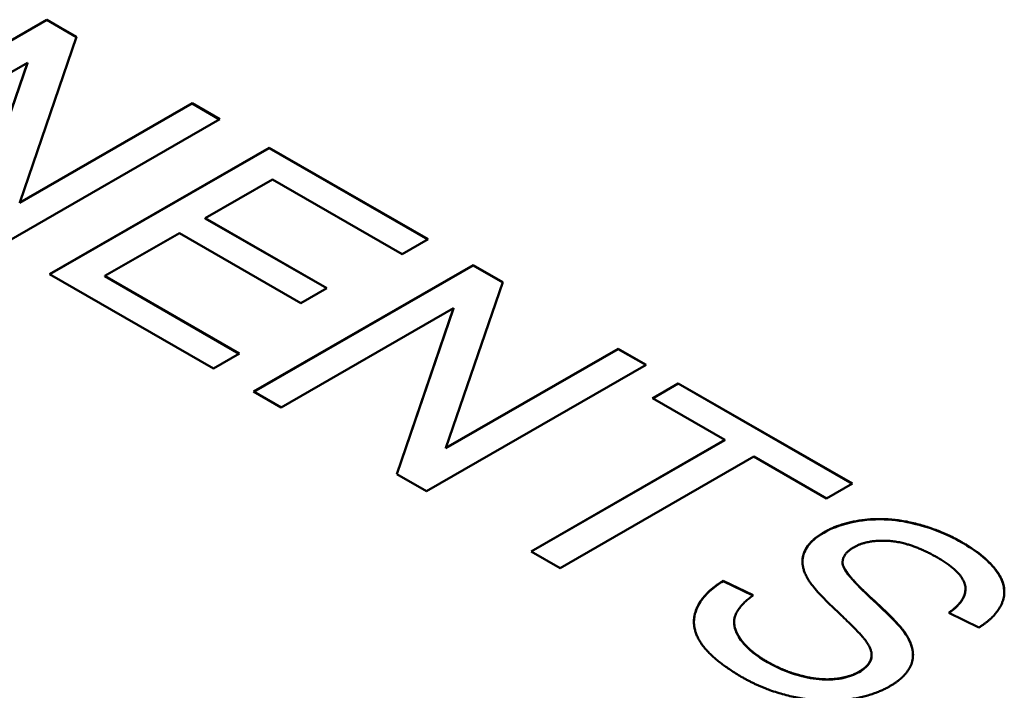
# Model space of a CAD drawing. Units: inches. Extents: x 0.7 to 44.7, y 1.1 to 28.
# Drawn here: x 5.7 to 5.9, y 25.8 to 25.9 of the extents above; entities that cross this region are included whole.
import ezdxf

# ---------------------------------------------------------------- set-up
doc = ezdxf.new("R2010")
doc.units = ezdxf.units.IN
doc.header["$LTSCALE"] = 1.333333
doc.header["$MEASUREMENT"] = 0
doc.layers.add('Visible Narrow(Default)', color=7, linetype='Continuous', lineweight=50)
doc.layers.add('Visible(Default)', color=7, linetype='Continuous', lineweight=50)

msp = doc.modelspace()

# ---------------------------------------------------------------- linework, layer by layer
at = {"layer": 'Visible Narrow(Default)'}
for p, q in [((5.8815102, 25.8374041), (5.8815102, 25.8373496)), ((5.9081884, 25.8355233), (5.9081884, 25.8354688)), ((5.8851643, 25.8313893), (5.8851643, 25.8313348)), ((5.8973878, 25.8177581), (5.8973878, 25.8177036)), ((5.8706126, 25.8123951), (5.8706126, 25.8123406)), ((5.8883657, 25.810477), (5.8883657, 25.8104225))]:
    msp.add_line(p, q, dxfattribs=at)
at = {"layer": 'Visible(Default)'}
for p, q in [((5.6889422, 25.9120587), (5.7313686, 25.9364904)), ((5.6889895, 25.9120314), (5.7313686, 25.9364359)), ((5.7313686, 25.9364904), (5.7371246, 25.9331758)), ((5.7313686, 25.9364904), (5.7313686, 25.9364359)), ((5.7313686, 25.9364359), (5.737109, 25.9331303)), ((5.7371246, 25.9331758), (5.72613, 25.9011464)), ((5.7276175, 25.9281479), (5.6943102, 25.9089675)), ((5.7166229, 25.8961185), (5.7276175, 25.9281479)), ((5.7166385, 25.8961095), (5.7276175, 25.9280934)), ((5.7276175, 25.9281479), (5.7276175, 25.9280934)), ((5.72613, 25.9011464), (5.7594373, 25.9203268)), ((5.72613, 25.9010918), (5.7594373, 25.9202723)), ((5.7594373, 25.9203268), (5.7648053, 25.9172355)), ((5.7594373, 25.9203268), (5.7594373, 25.9202723)), ((5.7594373, 25.9202723), (5.764758, 25.9172083)), ((5.7648053, 25.9172355), (5.7223789, 25.8928038)), ((5.7319184, 25.8873104), (5.7743448, 25.9117421)), ((5.7319657, 25.8872831), (5.7743448, 25.9116876)), ((5.7743448, 25.9117421), (5.8050651, 25.8940515)), ((5.7743448, 25.9117421), (5.7743448, 25.9116876)), ((5.7743448, 25.9116876), (5.8050178, 25.8940242)), ((5.7749592, 25.9056156), (5.7619919, 25.8981482)), ((5.8000528, 25.8911651), (5.7749592, 25.9056156)), ((5.72613, 25.9011464), (5.72613, 25.9010918)), ((5.7619919, 25.8981482), (5.7855011, 25.8846102)), ((5.7619919, 25.8981482), (5.7619919, 25.8980937)), ((5.7619919, 25.8980937), (5.7854538, 25.884583)), ((5.7569797, 25.8952619), (5.7425573, 25.8869566)), ((5.7804888, 25.8817239), (5.7569797, 25.8952619)), ((5.8050651, 25.8940515), (5.8000528, 25.8911651)), ((5.7713051, 25.8646291), (5.8137315, 25.8890608)), ((5.7713524, 25.8646018), (5.8137315, 25.8890063)), ((5.8137315, 25.8890608), (5.8194875, 25.8857462)), ((5.8137315, 25.8890608), (5.8137315, 25.8890063)), ((5.8137315, 25.8890063), (5.8194719, 25.8857007)), ((5.7636088, 25.8690611), (5.7319184, 25.8873104)), ((5.7425573, 25.8869566), (5.7686211, 25.8719474)), ((5.7425573, 25.8869566), (5.7425573, 25.8869021)), ((5.7425573, 25.8869021), (5.7685738, 25.8719202)), ((5.8194875, 25.8857462), (5.8084928, 25.8537167)), ((5.7855011, 25.8846102), (5.7804888, 25.8817239)), ((5.8099804, 25.8807183), (5.776673, 25.8615379)), ((5.7989857, 25.8486889), (5.8099804, 25.8807183)), ((5.7990013, 25.8486799), (5.8099804, 25.8806638)), ((5.8099804, 25.8807183), (5.8099804, 25.8806638)), ((5.8084928, 25.8537167), (5.8418002, 25.8728971)), ((5.8084928, 25.8536622), (5.8418002, 25.8728426)), ((5.8418002, 25.8728971), (5.8471681, 25.8698059)), ((5.8418002, 25.8728971), (5.8418002, 25.8728426)), ((5.8418002, 25.8728426), (5.8471208, 25.8697787)), ((5.7686211, 25.8719474), (5.7636088, 25.8690611)), ((5.8471681, 25.8698059), (5.8047417, 25.8453742)), ((5.8483969, 25.8633256), (5.8534092, 25.8662119)), ((5.8484443, 25.8632983), (5.8534092, 25.8661574)), ((5.8534092, 25.8662119), (5.8870399, 25.8468453)), ((5.8534092, 25.8662119), (5.8534092, 25.8661574)), ((5.8534092, 25.8661574), (5.8869926, 25.8468181)), ((5.776673, 25.8615379), (5.7713051, 25.8646291)), ((5.8623666, 25.855281), (5.8483969, 25.8633256)), ((5.8249525, 25.8337356), (5.8623666, 25.855281)), ((5.8623666, 25.855281), (5.8623666, 25.8552265)), ((5.8084928, 25.8537167), (5.8084928, 25.8536622)), ((5.8249998, 25.8337083), (5.8623666, 25.8552265)), ((5.8679933, 25.8520408), (5.8305791, 25.8304954)), ((5.8820276, 25.8439589), (5.8679933, 25.8520408)), ((5.8047417, 25.8453742), (5.7989857, 25.8486889)), ((5.8870399, 25.8468453), (5.8820276, 25.8439589)), ((5.8305791, 25.8304954), (5.8249525, 25.8337356)), ((5.8851537, 25.8316248), (5.8851537, 25.8315703)), ((5.8621079, 25.828056), (5.8678639, 25.8252627)), ((5.8621079, 25.828056), (5.8621079, 25.8280015)), ((5.8621079, 25.8280015), (5.8678193, 25.8252298)), ((5.9089051, 25.8264751), (5.9089051, 25.8264206)), ((5.9114868, 25.8190244), (5.9056985, 25.8218735)), ((5.8641963, 25.8200609), (5.8641963, 25.8200064)), ((5.8907672, 25.8136763), (5.8907672, 25.8136218))]:
    msp.add_line(p, q, dxfattribs=at)
for points, degree in [([(5.8815102, 25.8374041), (5.884744, 25.8392663), (5.8939601, 25.8403649), (5.9038876, 25.838), (5.9081884, 25.8355233)], 2), ([(5.8783089, 25.8286332), (5.8768537, 25.8312961), (5.8785999, 25.8357281), (5.8815102, 25.8374041)], 2), ([(5.8872986, 25.8345177), (5.8850027, 25.8331956), (5.8851643, 25.8313893)], 2), ([(5.9034672, 25.8325438), (5.8983579, 25.835486), (5.8899179, 25.8360261), (5.8872986, 25.8345177)], 2), ([(5.9081884, 25.8355233), (5.9129097, 25.8328045), (5.9170812, 25.8269014), (5.9150763, 25.8212404), (5.9114868, 25.8190244)], 2), ([(5.9056985, 25.8218735), (5.9093202, 25.8244433), (5.9083825, 25.8297133), (5.9034672, 25.8325438)], 2), ([(5.8851537, 25.8315703), (5.8851537, 25.8314919), (5.8851573, 25.8314133), (5.8851643, 25.8313348)], 3), ([(5.8851643, 25.8313893), (5.8853584, 25.8296016), (5.8959973, 25.8198996), (5.8973878, 25.8177581)], 2), ([(5.8893682, 25.8167898), (5.8883334, 25.8181678), (5.8794083, 25.8265476), (5.8783089, 25.8286332)], 2), ([(5.865859, 25.8093597), (5.8600707, 25.812693), (5.8556728, 25.8190989), (5.8579688, 25.8255234), (5.8621079, 25.828056)], 2), ([(5.8678639, 25.8252627), (5.8650506, 25.8231957), (5.8637248, 25.8192665), (5.8669908, 25.8144807), (5.8706126, 25.8123951)], 2), ([(5.8973878, 25.8177581), (5.8993604, 25.8146483), (5.8976465, 25.8096018), (5.8942511, 25.8076465)], 2), ([(5.8973878, 25.8177036), (5.8982037, 25.8164173), (5.8987556, 25.8150501), (5.8987629, 25.81368)], 3), ([(5.8883657, 25.810477), (5.8903706, 25.8116316), (5.8910497, 25.8146669), (5.8893682, 25.8167898)], 2), ([(5.8706126, 25.8123951), (5.873814, 25.8105515), (5.8806695, 25.8088011), (5.8863932, 25.8093411), (5.8883657, 25.810477)], 2), ([(5.8942511, 25.8076465), (5.8908557, 25.8056912), (5.8809928, 25.8044808), (5.8703862, 25.8067527), (5.865859, 25.8093597)], 2)]:
    msp.add_open_spline(points, degree=degree, dxfattribs=at)
for points, knots in [([(5.8815102, 25.8373496), (5.8829431, 25.8381747), (5.8845914, 25.8388141), (5.8878675, 25.839588), (5.8899233, 25.8399444), (5.8944416, 25.8399276), (5.8964226, 25.8396795), (5.8995385, 25.8389999), (5.9013397, 25.8385401), (5.9051536, 25.8370723), (5.9067322, 25.8363074), (5.9081884, 25.8354688)], [0, 0, 0, 0, 0.0231610864, 0.0231610864, 0.0404745804, 0.0404745804, 0.0546600897, 0.0546600897, 0.0637052923, 0.0637052923, 0.071074574, 0.071074574, 0.071074574, 0.071074574]), ([(5.8773995, 25.83176), (5.8774006, 25.8319577), (5.8774137, 25.8321555), (5.8775863, 25.8334632), (5.8781113, 25.8343624), (5.8793821, 25.8359174), (5.880343, 25.8366774), (5.8815102, 25.8373496)], [0.0214487327, 0.0214487327, 0.0214487327, 0.0214487327, 0.025382696, 0.025382696, 0.0474664949, 0.0474664949, 0.0747990589, 0.0747990589, 0.0747990589, 0.0747990589]), ([(5.9081884, 25.8354688), (5.9108741, 25.8339222), (5.9132059, 25.8321546), (5.9155578, 25.8290754), (5.9163274, 25.8276975), (5.9164019, 25.8260354), (5.9164037, 25.8259646), (5.916404, 25.825894)], [0, 0, 0, 0, 0.0434124812, 0.0434124812, 0.0667321593, 0.0667321593, 0.0677726398, 0.0677726398, 0.0677726398, 0.0677726398]), ([(5.8851643, 25.8313348), (5.8852015, 25.8309923), (5.8853752, 25.8306043), (5.8862798, 25.8290499), (5.8876789, 25.8275599), (5.8914949, 25.823845), (5.8958829, 25.8200214), (5.8973878, 25.8177036)], [0, 0, 0, 0, 0.006809725, 0.006809725, 0.0285131017, 0.0285131017, 0.0686749552, 0.0686749552, 0.0686749552, 0.0686749552]), ([(5.8564271, 25.8200814), (5.8564333, 25.8215529), (5.8569641, 25.8228068), (5.8580098, 25.8245243), (5.8586293, 25.8252665), (5.8601701, 25.8267011), (5.8610862, 25.8273763), (5.8621079, 25.8280015)], [0.081480086, 0.081480086, 0.081480086, 0.081480086, 0.1115624199, 0.1115624199, 0.13668492, 0.13668492, 0.1627259106, 0.1627259106, 0.1627259106, 0.1627259106]), ([(5.9057437, 25.8218513), (5.906896, 25.8226748), (5.9078629, 25.8235961), (5.908737, 25.8252005), (5.9089051, 25.8258055), (5.9089051, 25.8264206)], [0.0002741829, 0.0002741829, 0.0002741829, 0.0002741829, 0.0212605876, 0.0212605876, 0.0336296231, 0.0336296231, 0.0336296231, 0.0336296231]), ([(5.8641967, 25.8200064), (5.8641963, 25.8197991), (5.8642132, 25.8195892), (5.8644549, 25.8180668), (5.8652505, 25.8169314), (5.8668607, 25.8148456), (5.8685761, 25.8135133), (5.8706126, 25.8123406)], [0.0381711928, 0.0381711928, 0.0381711928, 0.0381711928, 0.0424395258, 0.0424395258, 0.068548774, 0.068548774, 0.1379879935, 0.1379879935, 0.1379879935, 0.1379879935]), ([(5.8883657, 25.8104225), (5.8891436, 25.8108705), (5.8897723, 25.8113818), (5.8905053, 25.8124024), (5.8907673, 25.8129455), (5.8907672, 25.8136218)], [0, 0, 0, 0, 0.0125735745, 0.0125735745, 0.0219208011, 0.0219208011, 0.0219208011, 0.0219208011]), ([(5.8706126, 25.8123406), (5.8732387, 25.8108283), (5.8755565, 25.8100475), (5.8787177, 25.8092488), (5.8802373, 25.808993), (5.8832174, 25.8089239), (5.8843472, 25.8090875), (5.8857852, 25.8093834), (5.8863511, 25.8095415), (5.8874229, 25.8099335), (5.8879153, 25.8101632), (5.8883657, 25.8104225)], [0, 0, 0, 0, 0.042449175, 0.042449175, 0.07677727, 0.07677727, 0.108728348, 0.108728348, 0.131332604, 0.131332604, 0.154088208, 0.154088208, 0.154088208, 0.154088208])]:
    msp.add_open_spline(points, degree=3, knots=knots, dxfattribs=at)

doc.saveas('drawing.dxf')
